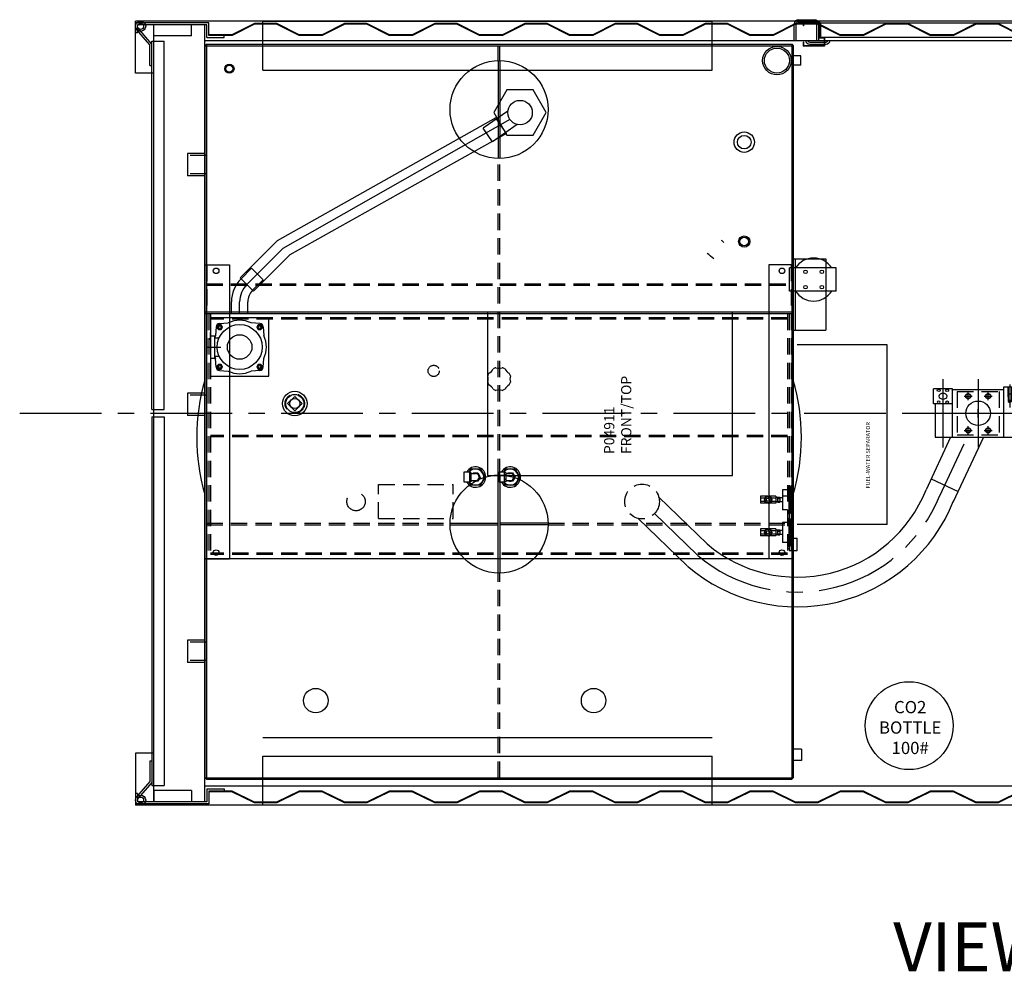
# Model space of a CAD drawing. Extents: x 153 to 815, y -343 to 58.
# Drawn here: x 475 to 596, y -100 to 17 of the extents above; entities that cross this region are included whole.
import ezdxf
from ezdxf.enums import TextEntityAlignment as Align

# ---------------------------------------------------------------- set-up
doc = ezdxf.new("R2010")
doc.units = 0
doc.header["$LTSCALE"] = 8
doc.header["$MEASUREMENT"] = 0
for name, pattern in [('CENTER', [2, 1.25, -0.25, 0.25, -0.25]), ('HIDDEN', [0.375, 0.25, -0.125]), ('PHANTOM', [2.5, 1.25, -0.25, 0.25, -0.25, 0.25, -0.25])]:
    doc.linetypes.add(name, pattern=pattern)
for name, color, linetype in [('CENTER', 4, 'CENTER'), ('CENTERLINE', 5, 'CENTER'), ('CONTAINER', 2, 'CONTINUOUS'), ('DAYTANK', 4, 'CONTINUOUS'), ('DOORS', 8, 'CONTINUOUS'), ('DRAWING', 1, 'CONTINUOUS'), ('ELECT-PANEL', 2, 'CONTINUOUS'), ('FIREEXT', 10, 'CONTINUOUS'), ('HID', 1, 'HIDDEN'), ('HIDDEN', 3, 'HIDDEN'), ('HOSE', 62, 'CONTINUOUS'), ('ISO-20', 1, 'CONTINUOUS'), ('LOUVERS', 9, 'CONTINUOUS'), ('OBJECT', 1, 'CONTINUOUS'), ('P03072', 2, 'CONTINUOUS'), ('P03272', 2, 'CONTINUOUS'), ('PHAN', 3, 'PHANTOM')]:
    doc.layers.add(name, color=color, linetype=linetype)
doc.styles.add('SIMP', font='SIMPLEX.SHX')

# ---------------------------------------------------------------- blocks, each defined once
blk = doc.blocks.new('A$C1A754FF5')
at = {"layer": 'HIDDEN', "linetype": 'HIDDEN'}
for p, q in [((38.03, 88), (38.03, 89.81)), ((38.22, 88), (38.22, 89.81)), ((38.03, 37.25), (38.03, 76)), ((38.22, 37.25), (38.22, 76)), ((2.31, 60.67), (38.03, 60.67)), ((2.31, 60.48), (38.03, 60.48)), ((38.22, 60.67), (73.94, 60.67)), ((38.22, 60.48), (73.94, 60.48)), ((2.31, 31.34), (32.13, 31.34)), ((44.12, 31.34), (73.94, 31.34)), ((2.31, 31.16), (32.13, 31.16)), ((44.12, 31.16), (73.94, 31.16)), ((38.03, 0.19), (38.03, 25.25)), ((38.22, 0.19), (38.22, 25.25))]:
    blk.add_line(p, q, dxfattribs=at)
at = {"layer": 'HIDDEN'}
for p, q in [((2.31, 76.37), (0, 76.37)), ((2.31, 74.12), (0, 74.12)), ((2.38, 63), (2.38, 27)), ((73.88, 63), (73.88, 27)), ((2.31, 47.04), (0, 47.04)), ((2.31, 44.79), (0, 44.79)), ((2.31, 16.8), (0, 16.8)), ((2.31, 14.55), (0, 14.55))]:
    blk.add_line(p, q, dxfattribs=at)
at = {"layer": 'OBJECT'}
for p, q in [((2.13, 89.81), (2.31, 90)), ((2.13, 89.81), (2.13, 0.19)), ((2.31, 90), (73.94, 90)), ((74.13, 89.81), (73.94, 90)), ((73.94, 90), (74.13, 89.81)), ((74.13, 89.81), (74.13, 0.19)), ((38.03, 88), (38.03, 76)), ((38.22, 88), (38.22, 76)), ((75.06, 88.56), (74.13, 88.56)), ((75.06, 87.44), (75.06, 88.56)), ((75.06, 87.44), (74.13, 87.44)), ((0, 76.62), (0, 73.87)), ((2.13, 76.62), (0, 76.62)), ((2.13, 73.87), (0, 73.87)), ((2.13, 63), (5.13, 63)), ((5.13, 63), (5.13, 27)), ((71.13, 63), (71.13, 27)), ((74.13, 63), (71.13, 63)), ((2.13, 47.29), (0, 47.29)), ((0, 47.29), (0, 44.54)), ((2.13, 44.54), (0, 44.54)), ((38.03, 25.25), (38.03, 37.25)), ((38.22, 37.25), (38.22, 25.25)), ((32.13, 31.34), (38.03, 31.34)), ((44.12, 31.34), (38.22, 31.34)), ((32.13, 31.16), (38.03, 31.16)), ((44.12, 31.16), (38.22, 31.16)), ((2.13, 27), (5.13, 27)), ((74.13, 27), (71.13, 27)), ((0, 17.05), (0, 14.3)), ((2.13, 17.05), (0, 17.05)), ((2.13, 14.3), (0, 14.3)), ((75.13, 3.69), (74.13, 3.69)), ((75.13, 3.69), (75.13, 2.31)), ((75.13, 2.31), (74.13, 2.31)), ((2.31, 0), (2.13, 0.19)), ((2.31, 0), (73.94, 0)), ((73.94, 0), (74.13, 0.19))]:
    blk.add_line(p, q, dxfattribs=at)
at = {"layer": 'OBJECT', "linetype": 'CONTINUOUS'}
for p, q in [((2.13, 89.81), (74.13, 89.81)), ((2.31, 90), (2.31, 0)), ((73.94, 90), (73.94, 0.19)), ((2.13, 0.19), (74.13, 0.19))]:
    blk.add_line(p, q, dxfattribs=at)
at = {"layer": 'OBJECT'}
for centre, radius in [((72.13, 88), 1.75), ((72.13, 88), 1.53), ((38.13, 82), 6), ((68.13, 78), 1.25), ((68.13, 78), 0.83), ((68.13, 65.84), 0.688), ((68.13, 65.84), 0.525), ((3.5, 62.25), 0.344), ((72.75, 62.25), 0.344), ((38.13, 31.25), 6), ((3.5, 27.75), 0.344), ((72.75, 27.75), 0.344)]:
    blk.add_circle(centre, radius, dxfattribs=at)
blk = doc.blocks.new('1-2-UNS')
at = {"layer": 'CENTERLINE'}
blk.add_line((0, 0.27), (0, -2.55), dxfattribs=at)
at = {"layer": 'HID', "linetype": 'HIDDEN'}
for p, q in [((-0.25, 0), (-0.25, -0.86)), ((-0.25, -0.86), (0.25, -0.86)), ((-0.21, 0), (-0.21, -1.81)), ((0.21, 0), (0.21, -1.81)), ((0.25, 0), (0.25, -0.86)), ((-0.21, -1.66), (0.21, -1.66)), ((-0.21, -1.81), (0, -1.93)), ((-0.21, -1.81), (0.21, -1.81)), ((0.21, -1.81), (0, -1.93))]:
    blk.add_line(p, q, dxfattribs=at)
at = {"layer": 'HID'}
for p, q in [((-0.25, -0.86), (-0.21, -1.66)), ((0.25, -0.86), (0.21, -1.66))]:
    blk.add_line(p, q, dxfattribs=at)
blk = doc.blocks.new('20SAE62E')
at = {"layer": 'CENTERLINE'}
for p in [(-0.625, 0), (0.625, 0)]:
    blk.add_blockref('1-2-UNS', p, dxfattribs=at)
blk = doc.blocks.new('48SAE61T')
at = {"layer": 'CENTERLINE'}
for p, q in [((-1.219, 1.594), (-1.219, 2.594)), ((1.219, 1.594), (1.219, 2.594)), ((-1.719, 2.094), (-0.719, 2.094)), ((0.719, 2.094), (1.719, 2.094)), ((-0.5, 0), (0.5, 0)), ((0, -0.5), (0, 0.5)), ((-1.719, -2.094), (-0.719, -2.094)), ((-1.219, -2.594), (-1.219, -1.594)), ((0.719, -2.094), (1.719, -2.094)), ((1.219, -2.594), (1.219, -1.594))]:
    blk.add_line(p, q, dxfattribs=at)
at = {"layer": 'DRAWING', "linetype": 'HIDDEN'}
for centre in [(-1.219, 2.094), (1.219, 2.094), (-1.219, -2.094), (1.219, -2.094)]:
    blk.add_circle(centre, 0.312, dxfattribs=at)
at = {"layer": 'DRAWING'}
for centre, radius in [((0, 0), 1.5), ((-1.219, 2.094), 0.273), ((1.219, 2.094), 0.273), ((-1.219, -2.094), 0.273), ((1.219, -2.094), 0.273)]:
    blk.add_circle(centre, radius, dxfattribs=at)
at = {"layer": 'PHAN', "linetype": 'HIDDEN'}
for p, q in [((-2.58, 2.655), (2.58, 2.655)), ((-2.58, 2.655), (-2.58, -2.655)), ((2.58, 2.655), (2.58, -2.655)), ((-2.58, -2.655), (2.58, -2.655))]:
    blk.add_line(p, q, dxfattribs=at)
blk = doc.blocks.new('VANE_PUMP_RHS')
at = {"layer": 'CENTER'}
for p, q in [((-10.93, 4.18), (-10.93, -4.18)), ((-6.62, 4.18), (-6.62, -4.18)), ((-2.12, 4.18), (-2.12, -4.18)), ((-15.76, 0), (3.91, 0))]:
    blk.add_line(p, q, dxfattribs=at)
at = {"layer": 'OBJECT'}
for p, q in [((-9.78, 3.01), (-12.09, 3.01)), ((-12.09, 1.15), (-12.09, 3.01)), ((-9.78, 1.15), (-9.78, 3.01)), ((-9.78, 2.92), (-3.46, 2.92)), ((-9.78, -2.92), (-9.78, 2.92)), ((-3.46, 3.25), (-0.62, 3.25)), ((-3.46, -2.92), (-3.46, 3.25)), ((-0.62, 3.25), (-0.62, -2.9)), ((-0.62, 2.9), (0, 2.9)), ((0, 2.9), (0, -2.9)), ((0, 2.5), (0.5, 2.5)), ((0.5, 2.5), (0.5, -2.5)), ((-9.78, 1.15), (-12.09, 1.15)), ((-11.88, 1.15), (-11.88, -2.92)), ((-0.62, 0.34), (0, 0.34)), ((-0.62, -0.34), (0, -0.34)), ((-11.88, -2.92), (-0.62, -2.92)), ((-0.62, -2.9), (0, -2.9)), ((0, -2.5), (0.5, -2.5))]:
    blk.add_line(p, q, dxfattribs=at)
for centre in [(-11.45, 2.81), (-10.41, 2.81)]:
    blk.add_ellipse(centre, major_axis=(0.188, 0), ratio=0.7072, dxfattribs=at)
at = {"layer": 'OBJECT', "extrusion": (0, 0, -1)}
for centre, major_axis, ratio in [((-10.93, 2.08), (0.5, 0), 0.707), ((-11.45, 1.35), (0.188, 0), 0.7072), ((-10.41, 1.35), (0.188, 0), 0.7072)]:
    blk.add_ellipse(centre, major_axis=major_axis, ratio=ratio, dxfattribs=at)
at = {"layer": 'OBJECT'}
for name, p in [('48SAE61T', (-6.62, 0)), ('20SAE62E', (-2.12, 3.25))]:
    blk.add_blockref(name, p, dxfattribs=at)
blk = doc.blocks.new('DOORTOP')
at = {"layer": 'DOORS'}
for p, q in [((1.5, 3), (0, 3)), ((1.5, 3), (0, 3)), ((0, 2.5), (0, 3)), ((0.06, 2.5), (0, 2.5)), ((2.56, 2.94), (0.06, 2.94)), ((0.06, 2.5), (0.06, 2.94)), ((2.62, 3), (1.5, 3)), ((1.5, 3), (1.5, 3)), ((2.56, 2), (2.56, 2.94)), ((2.62, 2.94), (2.56, 2.94)), ((2.56, 2.94), (2.56, 2.94)), ((2.62, 1.94), (2.62, 3)), ((33.38, 3), (34.5, 3)), ((33.38, 1.94), (33.38, 3)), ((33.38, 2.94), (33.44, 2.94)), ((33.44, 2.94), (35.94, 2.94)), ((33.44, 2.94), (33.44, 2.94)), ((33.44, 2), (33.44, 2.94)), ((34.5, 3), (34.5, 3)), ((34.5, 3), (36, 3)), ((34.5, 3), (36, 3)), ((35.94, 2.5), (35.94, 2.94)), ((35.94, 2.5), (36, 2.5)), ((36, 2.5), (36, 3)), ((2.56, 2), (1.94, 2)), ((1.94, 0.06), (1.94, 2)), ((2.62, 1.94), (2, 1.94)), ((2, 0), (2, 1.94)), ((33.88, 1.94), (2.13, 1.94)), ((2.13, 0.19), (2.13, 1.94)), ((33.38, 1.94), (34, 1.94)), ((33.44, 2), (34.06, 2)), ((33.88, 0.19), (33.88, 1.94)), ((33.88, 0.19), (33.88, 1.94)), ((34, 0), (34, 1.94)), ((34.06, 0.06), (34.06, 2)), ((0.06, 0.5), (0, 0.5)), ((0, 0), (0, 0.5)), ((2, 0), (0, 0)), ((0.06, 0.06), (0.06, 0.5)), ((1.94, 0.06), (0.06, 0.06)), ((33.88, 0.19), (2.13, 0.19)), ((34, 0), (36, 0)), ((34.06, 0.06), (35.94, 0.06)), ((35.94, 0.06), (35.94, 0.5)), ((35.94, 0.5), (36, 0.5)), ((36, 0), (36, 0.5))]:
    blk.add_line(p, q, dxfattribs=at)
for radius in [0.15, 0.1]:
    blk.add_circle((33.84, 0.02), radius, dxfattribs=at)
blk = doc.blocks.new('ISO20TOP')
at = {"layer": 'CENTER'}
blk.add_line((-3.02, -67.84), (261.06, -67.84), dxfattribs=at)
at = {"layer": 'ISO-20'}
for p, q in [((11.14, -26.21), (11.14, -19.84)), ((249.89, -19.84), (11.14, -19.84)), ((20.14, -20.03), (11.14, -20.03)), ((19.89, -20.28), (11.39, -20.28)), ((11.39, -21.28), (11.39, -20.28)), ((13.38, -21.65), (13.38, -20.28)), ((13.39, -115.4), (13.39, -20.28)), ((18.02, -21.65), (18.02, -20.28)), ((19.64, -115.4), (19.64, -20.28)), ((19.89, -21.84), (19.89, -20.28)), ((20.14, -21.59), (20.14, -20.03)), ((242.89, -20.09), (242.89, -21.59)), ((249.64, -20.09), (242.89, -20.09)), ((243.14, -20.34), (243.14, -21.84)), ((249.39, -20.34), (243.14, -20.34)), ((249.39, -20.34), (249.39, -25.96)), ((249.64, -20.09), (249.64, -26.21)), ((249.64, -20.34), (249.64, -25.96)), ((249.89, -115.84), (249.89, -19.84)), ((11.39, -21.28), (11.14, -21.28)), ((12.89, -22.74), (11.29, -20.87)), ((13.14, -22.65), (11.48, -20.71)), ((18.02, -21.65), (13.38, -21.65)), ((22.02, -21.84), (22.02, -21.59)), ((241.14, -21.59), (242.89, -21.59)), ((241.14, -21.59), (241.14, -21.84)), ((12.89, -25.28), (12.89, -22.74)), ((13.14, -22.28), (14.64, -22.28)), ((13.14, -67.4), (13.14, -22.28)), ((14.64, -67.4), (14.64, -22.28)), ((19.64, -22.21), (246.89, -22.21)), ((19.89, -21.84), (22.02, -21.84)), ((243.14, -21.84), (241.14, -21.84)), ((246.89, -113.46), (246.89, -22.21)), ((12.89, -25.28), (13.14, -25.28)), ((13.39, -26.21), (11.14, -26.21)), ((247.52, -28.21), (247.52, -25.96)), ((247.52, -25.96), (249.39, -25.96)), ((247.77, -26.21), (249.64, -26.21)), ((247.77, -26.22), (247.77, -28.21)), ((247.52, -28.21), (247.77, -28.21)), ((13.14, -67.4), (14.64, -67.4)), ((13.14, -68.28), (13.14, -113.4)), ((13.14, -68.28), (14.64, -68.28)), ((14.64, -68.28), (14.64, -113.4)), ((247.52, -107.46), (247.52, -109.71)), ((247.52, -107.46), (247.77, -107.46)), ((247.77, -107.46), (247.77, -109.46)), ((11.14, -109.46), (11.14, -115.84)), ((13.39, -109.46), (11.14, -109.46)), ((247.77, -109.46), (249.64, -109.46)), ((249.64, -115.59), (249.64, -109.46)), ((12.89, -110.4), (12.89, -112.94)), ((12.89, -110.4), (13.14, -110.4)), ((247.52, -109.71), (249.39, -109.71)), ((249.39, -115.34), (249.39, -109.71)), ((12.89, -112.94), (11.29, -114.81)), ((13.14, -113.03), (11.48, -114.97)), ((11.39, -114.4), (11.14, -114.4)), ((11.39, -114.4), (11.39, -115.4)), ((13.14, -113.4), (14.64, -113.4)), ((13.38, -114.03), (13.38, -115.4)), ((18.02, -114.03), (13.38, -114.03)), ((18.02, -114.03), (18.02, -115.4)), ((19.64, -113.46), (246.89, -113.46)), ((19.89, -113.84), (22.02, -113.84)), ((19.89, -113.84), (19.89, -115.4)), ((20.14, -114.09), (20.14, -115.65)), ((22.02, -113.84), (22.02, -114.09)), ((240.89, -114.09), (242.89, -114.09)), ((241.14, -114.09), (241.14, -113.84)), ((243.14, -113.84), (241.14, -113.84)), ((242.89, -115.59), (242.89, -114.09)), ((243.14, -115.34), (243.14, -113.84)), ((20.14, -115.65), (11.14, -115.65)), ((19.89, -115.4), (11.39, -115.4)), ((13.39, -115.84), (13.39, -115.65)), ((19.64, -115.84), (19.64, -115.65)), ((249.64, -115.59), (242.89, -115.59)), ((249.39, -115.34), (243.14, -115.34)), ((249.89, -115.84), (11.14, -115.84))]:
    blk.add_line(p, q, dxfattribs=at)
for points in [[(242.89, -21.5), (240.89, -21.5), (238.14, -20.12), (235.4, -20.12), (232.65, -21.5), (229.85, -21.5), (227.1, -20.12), (224.36, -20.12), (221.61, -21.5), (218.81, -21.5), (216.06, -20.12), (213.33, -20.12), (210.58, -21.5), (207.77, -21.5), (205.02, -20.12), (202.29, -20.12), (199.54, -21.5), (196.74, -21.5), (193.99, -20.12), (191.25, -20.12), (188.5, -21.5), (185.7, -21.5), (182.95, -20.12), (180.22, -20.12), (177.47, -21.5), (174.66, -21.5), (171.91, -20.12), (169.18, -20.12), (166.43, -21.5), (163.63, -21.5), (160.88, -20.12), (158.14, -20.12), (155.39, -21.5), (152.59, -21.5), (149.84, -20.12), (147.11, -20.12), (144.36, -21.5), (141.55, -21.5), (138.8, -20.12), (136.07, -20.12), (133.32, -21.5), (130.52, -21.5), (127.77, -20.12), (125.03, -20.12), (122.28, -21.5), (119.48, -21.5), (116.73, -20.12), (113.99, -20.12), (111.24, -21.5), (108.44, -21.5), (105.69, -20.12), (102.96, -20.12), (100.21, -21.5), (97.4, -21.5), (94.65, -20.12), (91.92, -20.12), (89.17, -21.5), (86.37, -21.5), (83.62, -20.12), (80.88, -20.12), (78.13, -21.5), (75.33, -21.5), (72.58, -20.12), (69.85, -20.12), (67.1, -21.5), (64.29, -21.5), (61.54, -20.12), (58.81, -20.12), (56.06, -21.5), (53.26, -21.5), (50.51, -20.12), (47.77, -20.12), (45.02, -21.5), (42.22, -21.5), (39.47, -20.12), (36.74, -20.12), (33.99, -21.5), (31.18, -21.5), (28.43, -20.12), (25.7, -20.12), (22.95, -21.5), (20.12, -21.5)], [(242.89, -21.59), (240.86, -21.59), (238.11, -20.21), (235.42, -20.21), (232.67, -21.59), (229.83, -21.59), (227.08, -20.21), (224.39, -20.21), (221.64, -21.59), (218.79, -21.59), (216.04, -20.21), (213.35, -20.21), (210.6, -21.59), (207.75, -21.59), (205, -20.21), (202.31, -20.21), (199.56, -21.59), (196.72, -21.59), (193.97, -20.21), (191.27, -20.21), (188.52, -21.59), (185.68, -21.59), (182.93, -20.21), (180.24, -20.21), (177.49, -21.59), (174.64, -21.59), (171.89, -20.21), (169.2, -20.21), (166.45, -21.59), (163.6, -21.59), (160.85, -20.21), (158.16, -20.21), (155.41, -21.59), (152.57, -21.59), (149.82, -20.21), (147.13, -20.21), (144.38, -21.59), (141.53, -21.59), (138.78, -20.21), (136.09, -20.21), (133.34, -21.59), (130.49, -21.59), (127.74, -20.21), (125.05, -20.21), (122.3, -21.59), (119.46, -21.59), (116.71, -20.21), (114.02, -20.21), (111.27, -21.59), (108.42, -21.59), (105.67, -20.21), (102.98, -20.21), (100.23, -21.59), (97.38, -21.59), (94.63, -20.21), (91.94, -20.21), (89.19, -21.59), (86.35, -21.59), (83.6, -20.21), (80.9, -20.21), (78.15, -21.59), (75.31, -21.59), (72.56, -20.21), (69.87, -20.21), (67.12, -21.59), (64.27, -21.59), (61.52, -20.21), (58.83, -20.21), (56.08, -21.59), (53.23, -21.59), (50.48, -20.21), (47.79, -20.21), (45.04, -21.59), (42.2, -21.59), (39.45, -20.21), (36.76, -20.21), (34.01, -21.59), (31.16, -21.59), (28.41, -20.21), (25.72, -20.21), (22.97, -21.59), (20.12, -21.59)], [(247.77, -26.22), (247.77, -28.83), (249.39, -30.77), (249.39, -33.93), (247.77, -35.87), (247.77, -38.97), (249.39, -40.91), (249.39, -44.07), (247.77, -46.01), (247.77, -49.11), (249.39, -51.05), (249.39, -54.21), (247.77, -56.15), (247.77, -59.25), (249.39, -61.19), (249.39, -64.35), (247.77, -66.29), (247.77, -69.39), (249.39, -71.33), (249.39, -74.49), (247.77, -76.43), (247.77, -79.53), (249.39, -81.47), (249.39, -84.63), (247.77, -86.57), (247.77, -89.67), (249.39, -91.61), (249.39, -94.77), (247.77, -96.71), (247.77, -99.81), (249.39, -101.75), (249.39, -104.91), (247.77, -106.85), (247.77, -109.46)], [(247.86, -26.22), (247.86, -28.79), (249.48, -30.73), (249.48, -33.96), (247.86, -35.9), (247.86, -38.94), (249.48, -40.87), (249.48, -44.1), (247.86, -46.04), (247.86, -49.08), (249.48, -51.01), (249.48, -54.24), (247.86, -56.18), (247.86, -59.22), (249.48, -61.15), (249.48, -64.38), (247.86, -66.32), (247.86, -69.36), (249.48, -71.29), (249.48, -74.53), (247.86, -76.46), (247.86, -79.5), (249.48, -81.44), (249.48, -84.67), (247.86, -86.6), (247.86, -89.64), (249.48, -91.58), (249.48, -94.81), (247.86, -96.74), (247.86, -99.78), (249.48, -101.72), (249.48, -104.95), (247.86, -106.88), (247.86, -109.46)], [(242.89, -114.09), (240.86, -114.09), (238.11, -115.46), (235.42, -115.46), (232.67, -114.09), (229.83, -114.09), (227.08, -115.46), (224.39, -115.46), (221.64, -114.09), (218.79, -114.09), (216.04, -115.46), (213.35, -115.46), (210.6, -114.09), (207.75, -114.09), (205, -115.46), (202.31, -115.46), (199.56, -114.09), (196.72, -114.09), (193.97, -115.46), (191.27, -115.46), (188.52, -114.09), (185.68, -114.09), (182.93, -115.46), (180.24, -115.46), (177.49, -114.09), (174.64, -114.09), (171.89, -115.46), (169.2, -115.46), (166.45, -114.09), (163.6, -114.09), (160.85, -115.46), (158.16, -115.46), (155.41, -114.09), (152.57, -114.09), (149.82, -115.46), (147.13, -115.46), (144.38, -114.09), (141.53, -114.09), (138.78, -115.46), (136.09, -115.46), (133.34, -114.09), (130.49, -114.09), (127.74, -115.46), (125.05, -115.46), (122.3, -114.09), (119.46, -114.09), (116.71, -115.46), (114.02, -115.46), (111.27, -114.09), (108.42, -114.09), (105.67, -115.46), (102.98, -115.46), (100.23, -114.09), (97.38, -114.09), (94.63, -115.46), (91.94, -115.46), (89.19, -114.09), (86.35, -114.09), (83.6, -115.46), (80.9, -115.46), (78.15, -114.09), (75.31, -114.09), (72.56, -115.46), (69.87, -115.46), (67.12, -114.09), (64.27, -114.09), (61.52, -115.46), (58.83, -115.46), (56.08, -114.09), (53.23, -114.09), (50.48, -115.46), (47.79, -115.46), (45.04, -114.09), (42.2, -114.09), (39.45, -115.46), (36.76, -115.46), (34.01, -114.09), (31.16, -114.09), (28.41, -115.46), (25.72, -115.46), (22.97, -114.09), (20.12, -114.09)], [(242.89, -114.18), (240.89, -114.18), (238.14, -115.55), (235.4, -115.55), (232.65, -114.18), (229.85, -114.18), (227.1, -115.55), (224.36, -115.55), (221.61, -114.18), (218.81, -114.18), (216.06, -115.55), (213.33, -115.55), (210.58, -114.18), (207.77, -114.18), (205.02, -115.55), (202.29, -115.55), (199.54, -114.18), (196.74, -114.18), (193.99, -115.55), (191.25, -115.55), (188.5, -114.18), (185.7, -114.18), (182.95, -115.55), (180.22, -115.55), (177.47, -114.18), (174.66, -114.18), (171.91, -115.55), (169.18, -115.55), (166.43, -114.18), (163.63, -114.18), (160.88, -115.55), (158.14, -115.55), (155.39, -114.18), (152.59, -114.18), (149.84, -115.55), (147.11, -115.55), (144.36, -114.18), (141.55, -114.18), (138.8, -115.55), (136.07, -115.55), (133.32, -114.18), (130.52, -114.18), (127.77, -115.55), (125.03, -115.55), (122.28, -114.18), (119.48, -114.18), (116.73, -115.55), (113.99, -115.55), (111.24, -114.18), (108.44, -114.18), (105.69, -115.55), (102.96, -115.55), (100.21, -114.18), (97.4, -114.18), (94.65, -115.55), (91.92, -115.55), (89.17, -114.18), (86.37, -114.18), (83.62, -115.55), (80.88, -115.55), (78.13, -114.18), (75.33, -114.18), (72.58, -115.55), (69.85, -115.55), (67.1, -114.18), (64.29, -114.18), (61.54, -115.55), (58.81, -115.55), (56.06, -114.18), (53.26, -114.18), (50.51, -115.55), (47.77, -115.55), (45.02, -114.18), (42.22, -114.18), (39.47, -115.55), (36.74, -115.55), (33.99, -114.18), (31.18, -114.18), (28.43, -115.55), (25.7, -115.55), (22.95, -114.18), (20.12, -114.18)]]:
    blk.add_lwpolyline(points, dxfattribs=at)
for centre, radius in [((11.77, -20.46), 0.625), ((11.77, -20.46), 0.375), ((11.77, -115.21), 0.625), ((11.77, -115.21), 0.375)]:
    blk.add_circle(centre, radius, dxfattribs=at)

msp = doc.modelspace()

# ---------------------------------------------------------------- linework, layer by layer
at = {"layer": 'CENTER'}
msp.add_line((498.482, -23.291), (500.065, -23.291), dxfattribs=at)
at = {"layer": 'ELECT-PANEL'}
msp.add_lwpolyline([(562.705, -39.008), (562.705, -19.008), (532.705, -19.008), (532.705, -39.008)], close=True, dxfattribs=at)
at = {"layer": 'FIREEXT'}
msp.add_circle((584.32, -69.653), 5.375, dxfattribs=at)
at = {"layer": 'HIDDEN'}
for p, q in [((498.634, -19.216), (498.634, -49.216)), ((498.813, -19.216), (498.813, -49.216)), ((569.455, -19.216), (569.455, -49.216)), ((569.634, -19.216), (569.634, -49.216)), ((569.455, -19.716), (498.813, -19.716)), ((569.455, -19.895), (498.813, -19.895)), ((569.455, -34.126), (498.813, -34.126)), ((569.455, -34.305), (498.813, -34.305)), ((519.384, -40.119), (528.509, -40.119)), ((519.384, -44.306), (519.384, -40.119)), ((528.509, -44.306), (528.509, -40.119)), ((568.822, -41.495), (569.455, -41.495)), ((519.384, -44.306), (528.509, -44.306)), ((569.634, -46.716), (569.931, -46.716)), ((569.455, -48.536), (498.813, -48.536)), ((569.455, -48.716), (498.813, -48.716)), ((569.634, -48.216), (569.931, -48.216))]:
    msp.add_line(p, q, dxfattribs=at)
at = {"layer": 'HIDDEN', "ltscale": 2}
for centre, radius in [((526.134, -26.216), 0.688), ((516.634, -42.216), 1.125)]:
    msp.add_circle(centre, radius, dxfattribs=at)
at = {"layer": 'HIDDEN'}
for centre, radius in [((509.134, -30.216), 1.188), ((551.634, -42.216), 2.125)]:
    msp.add_circle(centre, radius, dxfattribs=at)
at = {"layer": 'HOSE'}
for p, q in [((535.217, 5.596), (532.179, 3.494)), ((533.735, 4.76), (506.972, -10.304)), ((535.472, 4.556), (507.671, -11.24)), ((536.355, 3.951), (533.316, 1.849)), ((535.05, 2.858), (533.735, 4.76)), ((535.05, 2.858), (508.548, -11.999)), ((533.316, 1.849), (532.179, 3.494)), ((502.449, -14.827), (506.972, -10.304)), ((503.267, -15.644), (507.671, -11.24)), ((504.085, -16.462), (508.548, -11.999)), ((502.56, -14.937), (503.842, -13.655)), ((505.256, -15.07), (503.842, -13.655)), ((504.085, -16.462), (502.449, -14.827)), ((503.974, -16.352), (505.256, -15.07)), ((501.388, -19.216), (501.388, -17.766)), ((502.388, -19.216), (502.388, -17.766)), ((503.388, -19.216), (503.388, -17.766)), ((581.634, -23.029), (570.634, -23.029)), ((581.634, -45.029), (581.634, -23.029)), ((589.399, -34.323), (586.386, -40.785)), ((593.415, -34.323), (589.685, -42.323)), ((587.02, -39.425), (590.319, -40.964)), ((553.688, -41.671), (559.586, -47.382)), ((551.156, -44.286), (557.146, -50.086)), ((581.634, -45.029), (570.634, -45.029))]:
    msp.add_line(p, q, dxfattribs=at)
at = {"layer": 'HOSE', "linetype": 'CENTER'}
for p, q in [((591.002, -35.192), (588.035, -41.554)), ((553.161, -43.694), (558.367, -48.735))]:
    msp.add_line(p, q, dxfattribs=at)
at = {"layer": 'HOSE'}
msp.add_lwpolyline([(535.103, 8.184), (533.501, 5.409), (535.103, 2.634), (538.308, 2.634), (539.91, 5.409), (538.308, 8.184)], close=True, dxfattribs=at)
for centre, radius in [((501.134, 10.784), 0.562), ((501.134, 10.784), 0.422), ((536.705, 5.409), 1.5), ((511.705, -66.591), 1.5), ((545.705, -66.591), 1.5)]:
    msp.add_circle(centre, radius, dxfattribs=at)
for centre, radius, start, end in [((556.173, -16.758), 8.332, 48.91475, 51.41413), ((556.173, -16.758), 6, 45, 55.32888), ((505.388, -17.766), 4, 135, 180), ((505.388, -17.766), 3, 135, 180), ((505.388, -17.766), 2, 135, 180), ((570.633, -34.525), 16.951, 229.32797, 338.32797), ((570.633, -34.525), 20.586, 229.32797, 338.32797)]:
    msp.add_arc(centre, radius, start, end, dxfattribs=at)
at = {"layer": 'HOSE', "linetype": 'CENTER'}
msp.add_arc((570.633, -34.525), 18.768, 229.32797, 338.32797, dxfattribs=at)
at = {"layer": 'ISO-20'}
for p, q in [((570.255, 14.284), (570.255, 16.284)), ((570.255, 14.284), (570.255, 16.284)), ((570.505, 14.284), (570.505, 16.284)), ((570.755, 16.784), (572.755, 16.784)), ((570.755, 16.534), (572.755, 16.534)), ((573.005, 14.284), (573.005, 16.284)), ((573.255, 14.284), (573.255, 16.284)), ((572.148, 14.034), (574.148, 14.034)), ((572.148, 13.784), (574.148, 13.784))]:
    msp.add_line(p, q, dxfattribs=at)
for centre, radius, start, end in [((570.755, 16.284), 0.5, 90, 180), ((570.755, 16.284), 0.25, 90, 180), ((572.755, 16.284), 0.5, 0, 90), ((572.755, 16.284), 0.25, 0, 90), ((572.148, 14.284), 0.5, 180, 270), ((572.148, 14.284), 0.25, 180, 270), ((574.148, 14.284), 0.5, 270, 0), ((574.148, 14.284), 0.25, 270, 0)]:
    msp.add_arc(centre, radius, start, end, dxfattribs=at)
at = {"layer": 'LOUVERS'}
for p, q in [((505.205, 16.597), (560.205, 16.597)), ((505.205, 10.597), (505.205, 16.597)), ((560.205, 10.597), (560.205, 16.597)), ((505.205, 10.597), (560.205, 10.597)), ((505.205, -71.091), (560.205, -71.091)), ((505.205, -73.403), (560.205, -73.403)), ((505.205, -79.403), (505.205, -73.403)), ((560.205, -79.403), (560.205, -73.403))]:
    msp.add_line(p, q, dxfattribs=at)
at = {"layer": 'OBJECT'}
for p, q in [((570.134, -19.008), (498.134, -19.008)), ((570.134, -19.216), (498.134, -19.216)), ((498.134, -19.216), (498.134, -49.216)), ((570.134, -19.216), (570.134, -49.216)), ((499.915, -20.426), (500.996, -20.332)), ((504.862, -20.426), (503.78, -20.332)), ((498.813, -22.403), (498.813, -21.528)), ((499.524, -20.817), (499.429, -21.899)), ((505.253, -20.817), (505.347, -21.899)), ((498.848, -24.666), (498.848, -21.916)), ((498.848, -21.916), (499.348, -21.916)), ((499.348, -24.666), (499.348, -21.916)), ((499.348, -22.166), (499.879, -22.166)), ((498.848, -24.666), (499.348, -24.666)), ((499.348, -24.416), (499.879, -24.416)), ((499.524, -25.764), (499.429, -24.683)), ((505.253, -25.764), (505.347, -24.683)), ((499.915, -26.155), (500.996, -26.25)), ((504.862, -26.155), (503.78, -26.25)), ((529.884, -38.591), (530.509, -38.591)), ((529.884, -39.841), (529.884, -38.591)), ((530.509, -38.591), (530.509, -39.841)), ((530.697, -38.638), (530.509, -38.638)), ((530.697, -38.927), (530.509, -38.927)), ((530.697, -39.504), (530.509, -39.504)), ((530.697, -38.638), (530.697, -39.793)), ((530.697, -38.778), (531.259, -38.778)), ((530.697, -39.653), (531.259, -39.653)), ((534.134, -39.841), (534.134, -38.591)), ((534.134, -38.591), (534.759, -38.591)), ((534.759, -38.591), (534.759, -39.841)), ((534.947, -38.638), (534.759, -38.638)), ((534.947, -38.927), (534.759, -38.927)), ((534.947, -39.504), (534.759, -39.504)), ((534.947, -38.638), (534.947, -39.793)), ((534.947, -38.778), (535.509, -38.778)), ((534.947, -39.653), (535.509, -39.653)), ((530.509, -39.841), (529.884, -39.841)), ((530.697, -39.793), (530.509, -39.793)), ((534.759, -39.841), (534.134, -39.841)), ((534.947, -39.793), (534.759, -39.793)), ((568.822, -40.777), (568.822, -43.214)), ((569.447, -40.777), (568.822, -40.777)), ((569.634, -43.745), (569.634, -40.245)), ((569.759, -40.37), (569.634, -40.245)), ((569.634, -40.37), (570.134, -40.37)), ((569.759, -43.62), (569.759, -40.37)), ((569.884, -40.652), (569.759, -40.652)), ((569.884, -43.339), (569.884, -40.652)), ((570.009, -40.808), (569.884, -40.652)), ((570.009, -43.183), (570.009, -40.808)), ((566.134, -41.562), (566.134, -42.428)), ((567.009, -41.562), (566.134, -41.562)), ((566.691, -41.779), (566.134, -41.779)), ((568.009, -41.562), (567.134, -41.562)), ((568.009, -41.779), (567.452, -41.779)), ((568.009, -41.562), (568.009, -42.428)), ((568.197, -41.725), (568.009, -41.725)), ((568.197, -41.684), (568.197, -42.307)), ((568.197, -41.684), (568.509, -41.684)), ((568.197, -41.839), (568.509, -41.839)), ((568.197, -42.151), (568.509, -42.151)), ((568.509, -41.684), (568.509, -42.307)), ((568.822, -41.745), (568.509, -41.745)), ((566.691, -42.212), (566.134, -42.212)), ((567.009, -42.428), (566.134, -42.428)), ((568.009, -42.428), (567.134, -42.428)), ((568.009, -42.212), (567.452, -42.212)), ((568.197, -42.265), (568.009, -42.265)), ((568.197, -42.307), (568.509, -42.307)), ((568.822, -42.245), (568.509, -42.245)), ((569.447, -43.214), (568.822, -43.214)), ((569.759, -43.339), (569.884, -43.339)), ((569.884, -43.339), (570.009, -43.183)), ((569.634, -43.745), (569.759, -43.62)), ((569.634, -47.745), (569.634, -44.245)), ((569.759, -44.37), (569.634, -44.245)), ((569.759, -47.62), (569.759, -44.37)), ((567.009, -45.562), (566.134, -45.562)), ((566.134, -45.562), (566.134, -46.428)), ((566.691, -45.779), (566.134, -45.779)), ((568.009, -45.562), (567.134, -45.562)), ((568.009, -45.779), (567.452, -45.779)), ((568.009, -45.562), (568.009, -46.428)), ((568.197, -45.725), (568.009, -45.725)), ((568.197, -45.684), (568.197, -46.307)), ((568.197, -45.684), (568.509, -45.684)), ((568.509, -45.684), (568.509, -46.307)), ((568.822, -45.745), (568.509, -45.745)), ((568.822, -44.777), (568.822, -47.214)), ((569.447, -44.777), (568.822, -44.777)), ((569.884, -44.652), (569.759, -44.652)), ((569.884, -47.339), (569.884, -44.652)), ((570.009, -44.808), (569.884, -44.652)), ((570.009, -47.183), (570.009, -44.808)), ((566.691, -46.212), (566.134, -46.212)), ((567.009, -46.428), (566.134, -46.428)), ((568.009, -46.428), (567.134, -46.428)), ((568.009, -46.212), (567.452, -46.212)), ((568.197, -46.265), (568.009, -46.265)), ((568.197, -45.839), (568.509, -45.839)), ((568.197, -46.151), (568.509, -46.151)), ((568.197, -46.307), (568.509, -46.307)), ((568.822, -46.245), (568.509, -46.245)), ((570.134, -46.716), (570.634, -46.716)), ((570.634, -48.216), (570.634, -46.716)), ((569.447, -47.214), (568.822, -47.214)), ((569.634, -47.995), (569.447, -47.995)), ((569.634, -47.745), (569.759, -47.62)), ((569.759, -47.339), (569.884, -47.339)), ((569.884, -47.339), (570.009, -47.183)), ((570.134, -49.216), (498.134, -49.216)), ((570.134, -48.216), (570.634, -48.216))]:
    msp.add_line(p, q, dxfattribs=at)
for points in [[(498.813, -19.716), (498.813, -26.866), (505.963, -26.866), (505.963, -19.716)], [(499.79, -20.573), (499.628, -20.855), (499.79, -21.136), (500.115, -21.136), (500.277, -20.855), (500.115, -20.573)], [(504.662, -20.573), (504.5, -20.855), (504.662, -21.136), (504.987, -21.136), (505.149, -20.855), (504.987, -20.573)], [(499.79, -25.445), (499.628, -25.727), (499.79, -26.008), (500.115, -26.008), (500.277, -25.727), (500.115, -25.445)], [(504.662, -25.445), (504.5, -25.727), (504.662, -26.008), (504.987, -26.008), (505.149, -25.727), (504.987, -25.445)], [(508.25, -30.216), (509.134, -29.332), (510.018, -30.216), (509.134, -31.1)]]:
    msp.add_lwpolyline(points, close=True, dxfattribs=at)
for points in [[(530.465, -38.591), (530.682, -38.216), (531.836, -38.216), (532.414, -39.216), (531.836, -40.216), (530.682, -40.216)], [(534.715, -38.591), (534.932, -38.216), (536.086, -38.216), (536.664, -39.216), (536.086, -40.216), (534.932, -40.216)], [(530.934, -38.778), (530.97, -38.716), (531.548, -38.716), (531.836, -39.216), (531.548, -39.716), (530.97, -39.716)], [(530.97, -39.716), (530.934, -39.653)], [(535.184, -38.778), (535.22, -38.716), (535.798, -38.716), (536.086, -39.216), (535.798, -39.716), (535.22, -39.716)], [(535.22, -39.716), (535.184, -39.653)], [(530.682, -40.216), (530.465, -39.841)], [(534.932, -40.216), (534.715, -39.841)]]:
    msp.add_lwpolyline(points, dxfattribs=at)
for centre, radius in [((502.388, -23.291), 2.75), ((499.952, -20.855), 0.281), ((499.952, -20.855), 0.188), ((499.952, -20.855), 0.16), ((504.824, -20.855), 0.281), ((504.824, -20.855), 0.188), ((504.824, -20.855), 0.16), ((502.388, -23.291), 1.5), ((499.952, -25.727), 0.281), ((499.952, -25.727), 0.188), ((499.952, -25.727), 0.16), ((504.824, -25.727), 0.281), ((504.824, -25.727), 0.188), ((504.824, -25.727), 0.16), ((509.134, -30.216), 1.5), ((509.134, -30.216), 1.113), ((509.134, -30.216), 0.625), ((567.072, -41.995), 0.438), ((567.072, -41.995), 0.375), ((567.072, -41.995), 0.208), ((567.072, -45.995), 0.438), ((567.072, -45.995), 0.375), ((567.072, -45.995), 0.208)]:
    msp.add_circle(centre, radius, dxfattribs=at)
for centre, radius, start, end in [((499.952, -20.855), 0.43, 95, 175), ((502.388, -23.291), 3.27, 64.80766, 115.19234), ((504.824, -20.855), 0.43, 5, 85), ((502.388, -23.291), 3.27, 154.80766, 158.38244), ((502.388, -23.291), 3.27, 334.80766, 25.19234), ((502.388, -23.291), 3.27, 201.61756, 205.19234), ((499.952, -25.727), 0.43, 185, 265), ((502.388, -23.291), 3.27, 244.80766, 295.19234), ((504.824, -25.727), 0.43, 275, 355), ((534.134, -27.216), 1.438, 150.12167, 164.87833), ((532.312, -25.394), 1.247, 297.49785, 332.50215), ((534.134, -27.216), 1.438, 105.12167, 119.87833), ((534.134, -24.639), 1.247, 252.49785, 287.50215), ((534.134, -27.216), 1.438, 60.12167, 74.87833), ((535.956, -25.394), 1.247, 207.49785, 242.50215), ((534.134, -27.216), 1.438, 15.12167, 29.87833), ((522.134, -34.341), 25, 163.7398, 196.2602), ((531.557, -27.216), 1.247, 342.49785, 17.50215), ((534.134, -27.216), 1.438, 195.12167, 209.87833), ((534.134, -27.216), 1.438, 330.12167, 344.87833), ((536.711, -27.216), 1.247, 162.49785, 197.50215), ((546.134, -34.341), 25, 343.7398, 16.2602), ((532.312, -29.038), 1.247, 27.49785, 62.50215), ((534.134, -27.216), 1.438, 240.12167, 254.87833), ((534.134, -29.793), 1.247, 72.49785, 107.50215), ((534.134, -27.216), 1.438, 285.12167, 299.87833), ((535.956, -29.038), 1.247, 117.49785, 152.50215), ((531.259, -39.216), 1.25, 210, 150), ((531.259, -39.216), 1, 218.68219, 141.31781), ((535.509, -39.216), 1.25, 210, 150), ((535.509, -39.216), 1, 218.68219, 141.31781), ((531.259, -39.216), 0.5, 241.04498, 118.95502), ((531.259, -39.216), 0.438, 270, 90), ((535.509, -39.216), 0.5, 241.04498, 118.95502), ((535.509, -39.216), 0.438, 270, 90)]:
    msp.add_arc(centre, radius, start, end, dxfattribs=at)
at = {"layer": 'P03072'}
for p, q in [((570.134, -12.48), (570.134, -21.216)), ((570.134, -12.48), (574.134, -12.48)), ((570.384, -12.48), (570.384, -21.216)), ((574.134, -12.48), (574.134, -21.216)), ((570.134, -21.216), (574.134, -21.216))]:
    msp.add_line(p, q, dxfattribs=at)
at = {"layer": 'P03272'}
for p, q in [((569.674, -16.45), (569.674, -13.61)), ((575.404, -13.61), (569.674, -13.61)), ((575.404, -16.45), (575.404, -13.61)), ((575.404, -16.45), (569.674, -16.45))]:
    msp.add_line(p, q, dxfattribs=at)
for centre in [(571.634, -14.092), (573.634, -14.092), (571.634, -15.967), (573.634, -15.967)]:
    msp.add_circle(centre, 0.219, dxfattribs=at)
for start, end in [(32.60875, 147.39125), (212.60875, 327.39125)]:
    msp.add_arc((572.634, -15.03), 2.635, start, end, dxfattribs=at)

# ---------------------------------------------------------------- block references
at = {"layer": 'CENTER'}
msp.add_blockref('VANE_PUMP_RHS', (599.389, -31.403), dxfattribs=at)
at = {"layer": 'DAYTANK'}
msp.add_blockref('A$C1A754FF5', (496.009, -76.216), dxfattribs=at)
at = {"layer": 'DOORS', "xscale": -1, "rotation": 180}
msp.add_blockref('DOORTOP', (571.344, 16.534), dxfattribs=at)
at = {"layer": 'ISO-20'}
msp.add_blockref('ISO20TOP', (478.491, 36.437), dxfattribs=at)

# ---------------------------------------------------------------- texts
at = {"layer": 'CONTAINER', "style": 'SIMP'}
msp.add_text('VIEW A-A', height=6, dxfattribs=at).set_placement((599.245, -99.729), align=Align.CENTER)
at = {"layer": 'ELECT-PANEL', "insert": (546.988, -36.396), "char_height": 1.25, "width": 14.9155, "attachment_point": 1, "rotation": 90, "style": 'SIMP'}
msp.add_mtext('P04911\\PFRONT/TOP', dxfattribs=at)
at = {"layer": 'FIREEXT', "insert": (584.449, -70.076), "char_height": 1.5, "width": 16.3818, "attachment_point": 5, "style": 'SIMP'}
msp.add_mtext('CO2\\PBOTTLE\\P100#', dxfattribs=at)
at = {"layer": 'HOSE', "insert": (579.35, -32.479), "char_height": 0.5, "attachment_point": 6, "rotation": 90, "style": 'SIMP'}
msp.add_mtext('FUEL-WATER SEPARATOR', dxfattribs=at)

doc.saveas('drawing.dxf')
